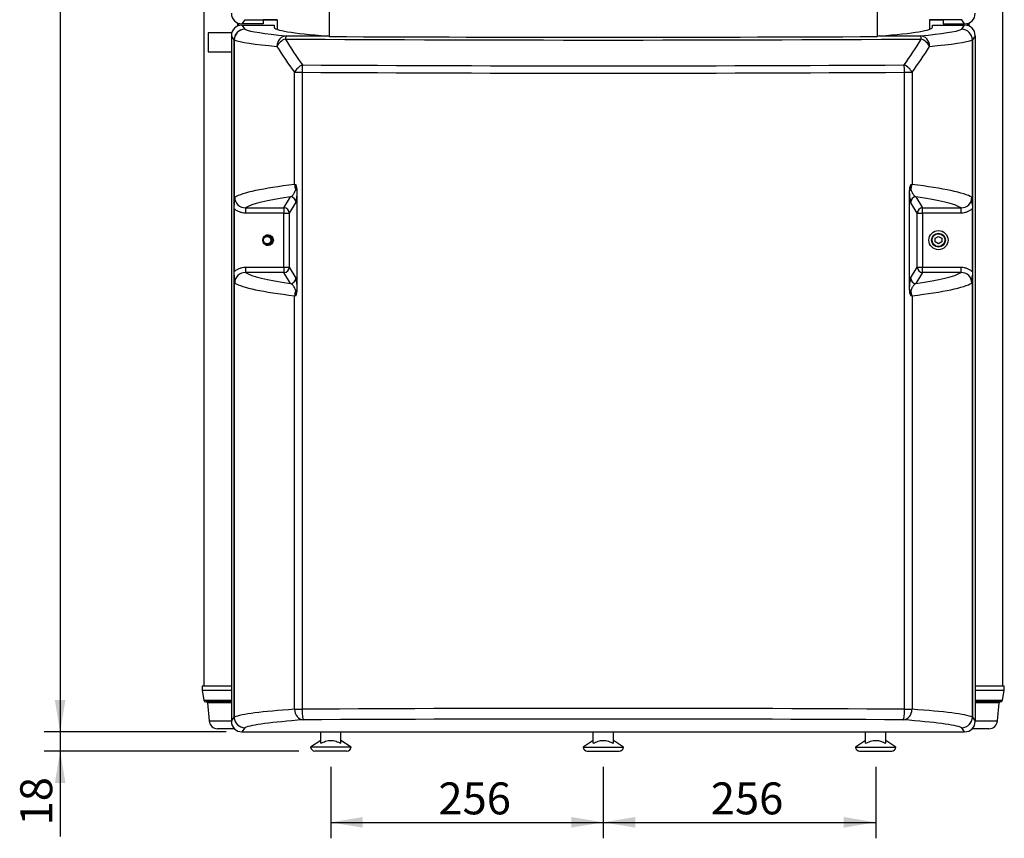
# Model space of a CAD drawing. Units: millimetres. Extents: x 0 to 594, y 0 to 420.
# Drawn here: x 62 to 155, y 174 to 251 of the extents above; entities that cross this region are included whole.
import ezdxf
from ezdxf.enums import TextEntityAlignment as Align

# ---------------------------------------------------------------- set-up
doc = ezdxf.new("R2010")
doc.units = ezdxf.units.MM
for name, color, linetype in [('200006021_MONTAN', 7, 'Continuous'), ('200006022_MONTAN', 7, 'Continuous'), ('200006037_VIROLE', 7, 'Continuous'), ('200006422_COUV_H', 7, 'Continuous'), ('300009333_TUBE_R', 7, 'Continuous'), ('95760294_VIS_CHC', 7, 'Continuous'), ('96100039_RONDELL', 7, 'Continuous'), ('97525646_CAPOT_C', 7, 'Continuous'), ('97525649_CAPOT_I', 7, 'Continuous'), ('97860646_PIED_RE', 7, 'Continuous'), ('construction', 7, 'Continuous'), ('EP1_5_ECROU_NOYE', 7, 'Continuous')]:
    doc.layers.add(name, color=color, linetype=linetype)
doc.styles.add('SEACAD_Solid_Edge_ISO', font='seiso.ttf')
doc.dimstyles.new('De_Dietrich', dxfattribs={"dimtxt": 3, "dimasz": 3, "dimexe": 1.5, "dimexo": 1.5, "dimgap": 1.5, "dimtad": 1, "dimlfac": 10, "dimtxsty": 'SEACAD_Solid_Edge_ISO', "dimblk1": '_SE_FILLED', "dimblk2": '_SE_FILLED', "dimsah": 1, "dimcen": 1.5, "dimadec": 1, "dimazin": 0, "dimtfac": 1, "dimtmove": 0, "dimatfit": 3, "dimfxl": 0, "dimtolj": 1, "dimarcsym": 0})

# ---------------------------------------------------------------- blocks, each defined once
blk = doc.blocks.new('SE')
at = {"layer": '200006021_MONTAN', "color": 7, "linetype": 'Continuous'}
for p, q in [((151.316, 250.235), (151.316, 250.459)), ((151.33, 250.23), (151.33, 250.464)), ((151.43, 250.188), (151.43, 250.506))]:
    blk.add_line(p, q, dxfattribs=at)
at = {"layer": '200006022_MONTAN', "color": 7, "linetype": 'Continuous'}
for p, q in [((82.661, 250.506), (82.661, 250.188)), ((82.761, 250.464), (82.761, 250.23)), ((82.775, 250.459), (82.775, 250.235))]:
    blk.add_line(p, q, dxfattribs=at)
at = {"layer": '200006037_VIROLE', "color": 7, "linetype": 'Continuous'}
for p, q in [((79.495, 356.787), (79.495, 188.187)), ((154.595, 188.187), (154.595, 356.787)), ((79.774, 186.705), (79.784, 186.687)), ((79.784, 186.687), (82.096, 186.687)), ((151.995, 186.687), (154.307, 186.687)), ((154.307, 186.687), (154.317, 186.705))]:
    blk.add_line(p, q, dxfattribs=at)
at = {"layer": '200006422_COUV_H', "color": 7, "linetype": 'Continuous'}
for p, q in [((82.096, 188.187), (79.36, 188.187)), ((79.36, 188.187), (79.36, 187.787)), ((154.731, 188.187), (151.995, 188.187)), ((154.731, 187.787), (154.731, 188.187)), ((82.096, 187.787), (79.36, 187.787)), ((79.36, 187.787), (79.524, 186.856)), ((154.731, 187.787), (151.995, 187.787)), ((154.567, 186.856), (154.731, 187.787)), ((79.524, 186.856), (82.096, 186.856)), ((82.096, 186.707), (79.701, 186.707)), ((82.096, 186.616), (79.853, 186.616)), ((79.853, 186.616), (80.002, 184.917)), ((151.995, 186.856), (154.567, 186.856)), ((154.39, 186.707), (151.995, 186.707)), ((154.238, 186.616), (151.995, 186.616)), ((154.089, 184.917), (154.238, 186.616)), ((80.002, 184.917), (82.096, 184.917)), ((82.381, 184.187), (80.799, 184.187)), ((153.292, 184.187), (151.71, 184.187)), ((151.995, 184.917), (154.089, 184.917))]:
    blk.add_line(p, q, dxfattribs=at)
for centre, radius, start, end in [((79.701, 186.887), 0.18, 190, 270), ((79.754, 186.607), 0.1, 78.51071, 90), ((79.754, 186.607), 0.1, 5, 53.1301), ((154.337, 186.607), 0.1, 126.8699, 175), ((154.337, 186.607), 0.1, 90, 101.48929), ((154.39, 186.887), 0.18, 270, 350), ((80.799, 184.987), 0.8, 185, 270), ((153.292, 184.987), 0.8, 270, 355)]:
    blk.add_arc(centre, radius, start, end, dxfattribs=at)
at = {"layer": '300009333_TUBE_R', "color": 7, "linetype": 'Continuous'}
for p, q in [((79.93, 249.574), (79.93, 247.774)), ((82.137, 249.574), (79.93, 249.574)), ((79.93, 247.774), (82.096, 247.774))]:
    blk.add_line(p, q, dxfattribs=at)
at = {"layer": '95760294_VIS_CHC', "color": 7, "linetype": 'Continuous'}
for p, q in [((148.245, 230.26), (148.545, 230.433)), ((148.545, 230.433), (148.845, 230.26)), ((148.245, 229.914), (148.245, 230.26)), ((148.545, 229.741), (148.245, 229.914)), ((148.845, 229.914), (148.545, 229.741)), ((148.845, 230.26), (148.845, 229.914))]:
    blk.add_line(p, q, dxfattribs=at)
for radius in [0.65, 0.6]:
    blk.add_circle((148.545, 230.087), radius, dxfattribs=at)
at = {"layer": '96100039_RONDELL', "color": 7, "linetype": 'Continuous'}
blk.add_circle((148.545, 230.087), 0.9, dxfattribs=at)
at = {"layer": '97525646_CAPOT_C', "color": 7, "linetype": 'Continuous'}
for p, q in [((83.356, 250.8), (83.094, 250.407)), ((83.356, 250.8), (86.394, 250.8)), ((85.095, 250.773), (85.095, 250.407)), ((86.394, 250.773), (85.095, 250.773)), ((86.394, 250.8), (86.394, 249.894)), ((91.3, 251.555), (91.3, 249.217)), ((142.791, 251.555), (142.791, 249.217)), ((150.735, 250.8), (147.697, 250.8)), ((147.697, 250.8), (147.697, 249.894)), ((147.697, 250.773), (148.995, 250.773)), ((148.995, 250.773), (148.995, 250.407)), ((150.997, 250.407), (150.735, 250.8)), ((85.095, 250.407), (83.094, 250.407)), ((148.995, 250.407), (150.997, 250.407))]:
    blk.add_line(p, q, dxfattribs=at)
for centre, major_axis, start_param, end_param in [((83.096, 251.408), (0.556, 0.834), 2.159478, 3.728448), ((150.995, 251.408), (-0.556, 0.834), 2.554737, 4.123707)]:
    blk.add_ellipse(centre, major_axis=major_axis, ratio=0.998023, start_param=start_param, end_param=end_param, dxfattribs=at)
at = {"layer": '97525649_CAPOT_I', "color": 7, "linetype": 'Continuous'}
for p, q in [((83.094, 250.287), (86.104, 250.287)), ((83.094, 250.287), (83.355, 249.896)), ((86.104, 250.287), (86.104, 250.105)), ((147.987, 250.287), (150.997, 250.287)), ((147.987, 250.105), (147.987, 250.287)), ((150.736, 249.896), (150.997, 250.287)), ((82.096, 249.288), (82.096, 184.887)), ((82.356, 248.897), (82.096, 249.288)), ((87.248, 249.29), (91.098, 249.268)), ((91.3, 249.217), (91.098, 249.268)), ((142.993, 249.268), (142.791, 249.217)), ((142.993, 249.268), (146.843, 249.29)), ((151.995, 249.288), (151.735, 248.897)), ((151.995, 249.288), (151.995, 184.887)), ((82.356, 185.277), (82.356, 248.897)), ((82.356, 248.897), (82.363, 248.897)), ((82.363, 248.897), (82.363, 233.38)), ((151.728, 233.38), (151.728, 248.897)), ((151.735, 248.897), (151.728, 248.897)), ((151.735, 248.897), (151.735, 185.277)), ((88.034, 245.86), (88.74, 245.86)), ((88.034, 235.312), (88.034, 245.86)), ((88.74, 245.86), (88.74, 186.013)), ((145.351, 245.86), (146.057, 245.86)), ((145.351, 186.013), (145.351, 245.86)), ((146.057, 245.86), (146.057, 235.312)), ((88.034, 235.312), (88.152, 235.312)), ((145.939, 235.312), (146.057, 235.312)), ((87.042, 233.127), (87.66, 234.159)), ((88.292, 225.495), (88.292, 234.679)), ((145.799, 234.679), (145.799, 225.495)), ((146.431, 234.159), (147.049, 233.127)), ((82.358, 233.062), (82.363, 233.38)), ((88.16, 233.661), (87.542, 232.629)), ((146.549, 232.629), (145.931, 233.661)), ((151.728, 233.38), (151.732, 233.062)), ((82.358, 233.062), (82.358, 227.112)), ((83.416, 233.127), (87.042, 233.127)), ((83.416, 233.127), (83.416, 232.629)), ((87.042, 232.629), (83.416, 232.629)), ((87.042, 233.127), (87.042, 232.629)), ((87.042, 227.545), (87.042, 232.629)), ((87.042, 232.629), (87.542, 232.629)), ((87.542, 232.629), (87.542, 227.545)), ((146.549, 227.545), (146.549, 232.629)), ((146.549, 232.629), (147.049, 232.629)), ((147.049, 233.127), (150.675, 233.127)), ((147.049, 232.629), (147.049, 233.127)), ((147.049, 232.629), (147.049, 227.545)), ((150.675, 232.629), (147.049, 232.629)), ((150.675, 232.629), (150.675, 233.127)), ((151.732, 227.112), (151.732, 233.062)), ((82.363, 226.794), (82.358, 227.112)), ((82.363, 226.794), (82.363, 185.277)), ((83.416, 227.545), (87.042, 227.545)), ((83.416, 227.545), (83.416, 227.047)), ((87.042, 227.047), (83.416, 227.047)), ((87.042, 227.545), (87.042, 227.047)), ((87.042, 227.545), (87.542, 227.545)), ((87.66, 226.015), (87.042, 227.047)), ((87.542, 227.545), (88.16, 226.514)), ((145.931, 226.514), (146.549, 227.545)), ((147.049, 227.047), (146.431, 226.015)), ((146.549, 227.545), (147.049, 227.545)), ((147.049, 227.545), (150.675, 227.545)), ((147.049, 227.047), (147.049, 227.545)), ((150.675, 227.047), (147.049, 227.047)), ((150.675, 227.047), (150.675, 227.545)), ((151.732, 227.112), (151.728, 226.794)), ((151.728, 185.277), (151.728, 226.794)), ((88.034, 186.013), (88.034, 224.862)), ((88.152, 224.862), (88.034, 224.862)), ((146.057, 224.862), (145.939, 224.862)), ((146.057, 224.862), (146.057, 186.013)), ((88.034, 186.013), (88.74, 186.013)), ((145.351, 186.013), (146.057, 186.013)), ((82.096, 184.887), (82.356, 185.277)), ((151.728, 185.277), (151.735, 185.277)), ((151.735, 185.277), (151.995, 184.887)), ((83.355, 184.279), (83.094, 183.887)), ((150.997, 183.887), (150.736, 184.279)), ((83.094, 183.887), (150.997, 183.887))]:
    blk.add_line(p, q, dxfattribs=at)
blk.add_circle((85.545, 230.087), 0.5, dxfattribs=at)
for centre, radius, start, end in [((117.045, 5148.911), 4900.022, 269.650635, 270.349365), ((111.957, 263.608), 28.783, 210.54439, 216.34767), ((117.045, 5650.335), 5401.18, 269.726889, 270.273111), ((122.134, 263.608), 28.783, 323.65233, 329.45561), ((110.909, 263.186), 28.696, 211.26831, 217.1412), ((123.182, 263.186), 28.696, 322.8588, 328.73169), ((117.045, 5180.255), 4933.788, 269.671678, 270.328322), ((117.045, 5200.893), 4955.113, 269.672701, 270.327299), ((86.642, 234.647), 1.651, 1.11882, 23.76288), ((147.449, 234.647), 1.651, 156.23712, 178.88118), ((94.333, 232.912), 11.979, 174.23067, 177.76293), ((83.4, 234.112), 0.985, 179.72848, 270.95657), ((84.834, 234.6), 3.456, 344.22494, 0.45795), ((149.149, 234.586), 3.348, 179.27978, 196.03733), ((150.692, 234.111), 0.985, 269.02219, 0.29276), ((139.758, 232.912), 11.979, 2.23707, 5.76933), ((94.333, 227.262), 11.979, 182.23707, 185.76933), ((83.399, 226.063), 0.985, 89.02219, 180.29276), ((150.691, 226.062), 0.985, 359.72848, 90.95657), ((139.758, 227.262), 11.979, 354.23067, 357.76293), ((84.942, 225.589), 3.348, 359.27978, 16.03733), ((149.257, 225.574), 3.456, 164.22494, 180.45795), ((86.642, 225.527), 1.651, 336.23712, 358.88118), ((147.449, 225.527), 1.651, 181.11882, 203.76288), ((83.455, 185.143), 1.1, 173.01395, 175.40768), ((83.361, 185.282), 1.003, 182.88133, 269.68409)]:
    blk.add_arc(centre, radius, start, end, dxfattribs=at)
for centre, major_axis, ratio, start_param, end_param in [((83.096, 249.286), (0.556, -0.834), 0.998023, 2.554737, 4.123707), ((83.355, 248.897), (-0.832, -0.555), 0.998023, 4.125534, 5.694504), ((83.355, 248.897), (0.379, 0.925), 0.990574, 0.392035, 1.956188), ((114.104, 250.102), (-31, 0), 0.052408, 0.127276, 0.522944), ((114.104, 250.105), (-28, 0), 0.052408, 0, 0.606515), ((119.987, 250.105), (-28, 0), 0.052408, 2.535078, 3.141593), ((119.986, 250.102), (31, 0), 0.052408, -0.522944, -0.127276), ((150.736, 248.897), (0.379, -0.925), 0.990574, 1.185404, 2.749557), ((150.736, 248.897), (-0.832, 0.555), 0.998023, 3.730274, 5.299244), ((150.995, 249.286), (-0.556, -0.834), 0.998023, 2.159478, 3.728448), ((87.248, 248.292), (-0.091, -0.996), 0.865461, 3.246252, 4.790907), ((87.248, 248.292), (-0.862, -0.507), 0.66045, 4.428548, 5.555506), ((87.248, 248.292), (0.006, 1), 0.116201, 0.052717, 0.812112), ((146.843, 248.292), (0.091, -0.996), 0.865461, 1.492279, 3.036934), ((146.843, 248.292), (-0.006, 1), 0.116201, 5.471073, 6.230468), ((146.843, 248.292), (-0.862, 0.507), 0.66045, 3.869272, 4.99623), ((114.104, 249.103), (-32, 0), 0.05077, 0.127276, 0.522944), ((119.986, 249.103), (32, 0), 0.05077, -0.522944, -0.127276), ((88.849, 245.86), (-0.806, -0.592), 0.639161, 4.358356, 5.429062), ((88.849, 245.86), (-0.006, -1), 0.108866, 3.953629, 4.713004), ((145.242, 245.86), (-0.806, 0.592), 0.639161, 3.995716, 5.066422), ((145.242, 245.86), (0.006, -1), 0.108866, 1.570181, 2.329556), ((114.104, 233.74), (-32, 0), 0.084755, -0.618578, -0.139394), ((88.849, 235.312), (-0.122, 0.993), 0.812642, 1.471238, 1.946481), ((88.117, 235.312), (0, -0.68), 0.052336, 0.835368, 1.570796), ((145.974, 235.312), (0, -0.68), 0.052336, 4.712389, 5.447817), ((145.242, 235.312), (-0.122, -0.993), 0.812642, 1.195111, 1.670354), ((119.986, 233.74), (32, 0), 0.084755, 0.139394, 0.618578), ((114.104, 232.743), (-31, 0), 0.087489, -0.549016, -0.141924), ((87.66, 233.661), (-0.429, 0.257), 0.99484, 3.683577, 5.249812), ((87.79, 234.628), (0.499, -0.024), 0.669985, 0.070557, 0.818688), ((88.25, 235.312), (0, -1.02), 0.052336, 0.835368, 0.901747), ((145.841, 235.312), (0, -1.02), 0.052336, -0.901747, -0.835368), ((146.301, 234.628), (-0.499, -0.024), 0.669985, 5.464497, 6.212629), ((146.431, 233.661), (-0.429, -0.257), 0.99484, 4.174966, 5.741201), ((119.986, 232.743), (31, 0), 0.087489, 0.141924, 0.549016), ((87.042, 232.629), (-0.429, 0.257), 0.99484, 3.683577, 5.249812), ((147.049, 232.629), (-0.429, -0.257), 0.99484, 4.174966, 5.741201), ((114.104, 227.431), (-31, 0), 0.087489, 0.141924, 0.549016), ((87.042, 227.545), (-0.429, -0.257), 0.99484, 1.033373, 2.599608), ((119.986, 227.431), (31, 0), 0.087489, -0.549016, -0.141924), ((147.049, 227.545), (-0.429, 0.257), 0.99484, 0.541985, 2.10822), ((114.104, 226.435), (-32, 0), 0.084755, 0.139394, 0.618578), ((87.66, 226.514), (-0.429, -0.257), 0.99484, 1.033373, 2.599608), ((146.431, 226.514), (-0.429, 0.257), 0.99484, 0.541985, 2.10822), ((119.986, 226.435), (32, 0), 0.084755, -0.618578, -0.139394), ((88.849, 224.862), (-0.122, -0.993), 0.812642, 4.336704, 4.811947), ((87.79, 225.546), (0.499, 0.024), 0.669985, 5.464497, 6.212629), ((88.117, 224.862), (0, -0.68), 0.052336, 1.570796, 2.306224), ((88.25, 224.862), (0, 1.02), 0.052336, -0.901747, -0.835368), ((145.841, 224.862), (0, 1.02), 0.052336, 0.835368, 0.901747), ((146.301, 225.546), (-0.499, 0.024), 0.669985, 0.070557, 0.818688), ((145.974, 224.862), (0, 0.68), 0.052336, 0.835368, 1.570796), ((145.242, 224.862), (-0.122, 0.993), 0.812642, 4.612831, 5.088074), ((114.104, 185.071), (-32, 0), 0.05077, -0.618578, -0.127276), ((88.849, 186.013), (0.073, -0.997), 0.813962, 4.652528, 6.192971), ((117.045, 172.52), (-260, 0), 0.052206, 4.603305, 4.821473), ((88.849, 186.013), (0.006, -1), 0.108866, 4.711764, 6.230512), ((145.242, 186.013), (0.073, 0.997), 0.813962, 3.231807, 4.77225), ((145.242, 186.013), (-0.006, -1), 0.108866, 0.052673, 1.571421), ((119.986, 185.071), (32, 0), 0.05077, 0.127276, 0.618578), ((83.355, 185.277), (-0.962, 0.291), 0.939005, 0.311794, 0.360003), ((117.045, 171.522), (259, 0), 0.052408, 1.461712, 1.67988), ((150.736, 185.277), (-0.379, -0.925), 0.990574, 0.392035, 1.956188), ((150.736, 185.277), (0.832, 0.555), 0.998023, 4.125534, 5.694504), ((83.096, 184.888), (0.556, 0.834), 0.998023, 2.159478, 3.728448), ((114.104, 184.072), (-31, 0), 0.052408, -0.618578, -0.127276), ((119.986, 184.072), (31, 0), 0.052408, 0.127276, 0.618578), ((150.995, 184.888), (-0.556, 0.834), 0.998023, 2.554737, 4.123707)]:
    blk.add_ellipse(centre, major_axis=major_axis, ratio=ratio, start_param=start_param, end_param=end_param, dxfattribs=at)
for points, knots in [([(87.66, 234.159), (87.701, 234.176), (87.742, 234.2), (87.804, 234.249), (87.824, 234.268), (87.866, 234.309), (87.886, 234.333), (87.927, 234.384), (87.948, 234.413), (87.988, 234.477), (88.009, 234.512), (88.038, 234.572), (88.048, 234.592), (88.068, 234.637), (88.078, 234.661), (88.107, 234.736), (88.126, 234.791), (88.143, 234.856)], [0, 0, 0, 0, 0.25, 0.25, 0.375, 0.375, 0.5, 0.5, 0.625, 0.625, 0.75, 0.75, 0.8125, 0.8125, 0.875, 0.875, 1, 1, 1, 1]), ([(145.948, 234.856), (145.965, 234.791), (145.984, 234.735), (146.023, 234.635), (146.042, 234.591), (146.073, 234.532), (146.083, 234.513), (146.103, 234.477), (146.113, 234.46), (146.144, 234.412), (146.164, 234.383), (146.226, 234.306), (146.267, 234.265), (146.349, 234.2), (146.39, 234.176), (146.431, 234.159)], [0, 0, 0, 0, 0.125, 0.125, 0.25, 0.25, 0.3125, 0.3125, 0.375, 0.375, 0.5, 0.5, 0.75, 0.75, 1, 1, 1, 1]), ([(83.416, 232.629), (83.318, 232.629), (83.221, 232.638), (83.078, 232.666), (83.03, 232.678), (82.937, 232.706), (82.89, 232.722), (82.754, 232.778), (82.668, 232.823), (82.506, 232.93), (82.428, 232.993), (82.358, 233.062)], [0, 0, 0, 0, 0.25, 0.25, 0.375, 0.375, 0.5, 0.5, 0.75, 0.75, 1, 1, 1, 1]), ([(151.732, 233.062), (151.662, 232.993), (151.587, 232.931), (151.465, 232.851), (151.423, 232.826), (151.337, 232.78), (151.292, 232.759), (151.156, 232.704), (151.063, 232.676), (150.872, 232.639), (150.773, 232.629), (150.675, 232.629)], [0, 0, 0, 0, 0.25, 0.25, 0.375, 0.375, 0.5, 0.5, 0.75, 0.75, 1, 1, 1, 1]), ([(82.358, 227.112), (82.428, 227.182), (82.504, 227.243), (82.626, 227.323), (82.668, 227.348), (82.754, 227.394), (82.799, 227.415), (82.935, 227.47), (83.028, 227.498), (83.219, 227.536), (83.318, 227.545), (83.416, 227.545)], [0, 0, 0, 0, 0.25, 0.25, 0.375, 0.375, 0.5, 0.5, 0.75, 0.75, 1, 1, 1, 1]), ([(150.675, 227.545), (150.773, 227.545), (150.87, 227.536), (151.013, 227.508), (151.061, 227.496), (151.154, 227.468), (151.201, 227.452), (151.337, 227.396), (151.423, 227.351), (151.585, 227.244), (151.662, 227.182), (151.732, 227.112)], [0, 0, 0, 0, 0.25, 0.25, 0.375, 0.375, 0.5, 0.5, 0.75, 0.75, 1, 1, 1, 1]), ([(88.143, 225.318), (88.125, 225.384), (88.107, 225.439), (88.068, 225.539), (88.049, 225.583), (88.018, 225.643), (88.008, 225.662), (87.988, 225.697), (87.978, 225.714), (87.947, 225.762), (87.927, 225.791), (87.865, 225.868), (87.824, 225.909), (87.742, 225.974), (87.701, 225.998), (87.66, 226.015)], [0, 0, 0, 0, 0.125, 0.125, 0.25, 0.25, 0.3125, 0.3125, 0.375, 0.375, 0.5, 0.5, 0.75, 0.75, 1, 1, 1, 1]), ([(146.431, 226.015), (146.39, 225.998), (146.349, 225.974), (146.287, 225.925), (146.267, 225.906), (146.225, 225.865), (146.205, 225.842), (146.164, 225.79), (146.143, 225.761), (146.103, 225.697), (146.082, 225.662), (146.052, 225.603), (146.042, 225.582), (146.023, 225.537), (146.013, 225.514), (145.984, 225.439), (145.965, 225.383), (145.948, 225.318)], [0, 0, 0, 0, 0.25, 0.25, 0.375, 0.375, 0.5, 0.5, 0.625, 0.625, 0.75, 0.75, 0.8125, 0.8125, 0.875, 0.875, 1, 1, 1, 1])]:
    blk.add_open_spline(points, degree=3, knots=knots, dxfattribs=at)
at = {"layer": '97860646_PIED_RE', "color": 7, "linetype": 'Continuous'}
for p, q in [((90.495, 182.818), (90.495, 183.887)), ((92.395, 182.818), (92.395, 183.887)), ((116.095, 182.818), (116.095, 183.887)), ((117.995, 182.818), (117.995, 183.887)), ((141.695, 182.818), (141.695, 183.887)), ((143.595, 182.818), (143.595, 183.887)), ((90.495, 183.087), (89.545, 182.437)), ((93.345, 182.437), (89.545, 182.437)), ((93.345, 182.437), (92.395, 183.087)), ((116.095, 183.087), (115.145, 182.437)), ((115.145, 182.437), (118.945, 182.437)), ((118.945, 182.437), (117.995, 183.087)), ((141.695, 183.087), (140.745, 182.437)), ((140.745, 182.437), (144.545, 182.437)), ((144.545, 182.437), (143.595, 183.087)), ((92.954, 182.087), (89.937, 182.087)), ((115.537, 182.087), (118.554, 182.087)), ((141.137, 182.087), (144.154, 182.087))]:
    blk.add_line(p, q, dxfattribs=at)
for centre, start, end in [((89.937, 182.481), 186.41224, 270), ((92.954, 182.481), 270, 353.58776), ((115.537, 182.481), 186.41224, 270), ((118.554, 182.481), 270, 353.58776), ((141.137, 182.481), 186.41224, 270), ((144.154, 182.481), 270, 353.58776)]:
    blk.add_arc(centre, 0.394, start, end, dxfattribs=at)
for points, knots in [([(90.495, 182.818), (90.57, 182.854), (90.645, 182.888), (90.798, 182.952), (90.877, 182.981), (91.035, 183.031), (91.115, 183.051), (91.277, 183.079), (91.359, 183.087), (91.484, 183.087), (91.527, 183.085), (91.61, 183.078), (91.651, 183.073), (91.774, 183.051), (91.854, 183.031), (92.012, 182.982), (92.09, 182.953), (92.245, 182.889), (92.321, 182.854), (92.395, 182.818)], [0, 0, 0, 0, 0.125, 0.125, 0.25, 0.25, 0.375, 0.375, 0.5, 0.5, 0.5625, 0.5625, 0.625, 0.625, 0.75, 0.75, 0.875, 0.875, 1, 1, 1, 1]), ([(116.095, 182.818), (116.17, 182.854), (116.246, 182.889), (116.401, 182.953), (116.479, 182.982), (116.637, 183.031), (116.717, 183.051), (116.84, 183.073), (116.881, 183.078), (116.964, 183.085), (117.007, 183.087), (117.132, 183.087), (117.214, 183.079), (117.376, 183.051), (117.456, 183.031), (117.614, 182.981), (117.693, 182.952), (117.846, 182.888), (117.921, 182.854), (117.995, 182.818)], [0, 0, 0, 0, 0.125, 0.125, 0.25, 0.25, 0.375, 0.375, 0.4375, 0.4375, 0.5, 0.5, 0.625, 0.625, 0.75, 0.75, 0.875, 0.875, 1, 1, 1, 1]), ([(141.695, 182.818), (141.77, 182.854), (141.846, 182.889), (142.001, 182.953), (142.079, 182.982), (142.237, 183.031), (142.317, 183.051), (142.44, 183.073), (142.481, 183.078), (142.564, 183.085), (142.607, 183.087), (142.732, 183.087), (142.814, 183.079), (142.976, 183.051), (143.056, 183.031), (143.214, 182.981), (143.293, 182.952), (143.446, 182.888), (143.521, 182.854), (143.595, 182.818)], [0, 0, 0, 0, 0.125, 0.125, 0.25, 0.25, 0.375, 0.375, 0.4375, 0.4375, 0.5, 0.5, 0.625, 0.625, 0.75, 0.75, 0.875, 0.875, 1, 1, 1, 1])]:
    blk.add_open_spline(points, degree=3, knots=knots, dxfattribs=at)
at = {"layer": 'EP1_5_ECROU_NOYE', "color": 7, "linetype": 'Continuous'}
blk.add_circle((85.461, 230.087), 0.34, dxfattribs=at)
for radius, start, end in [(0.4, 255, 195), (0.475, 0, 102.31127), (0.475, 257.68873, 0)]:
    blk.add_arc((85.461, 230.087), radius, start, end, dxfattribs=at)
blk = doc.blocks.new('DMBLK2')
at = {"layer": 'construction', "linetype": 'Continuous'}
for points in [[(65.507, 380.862), (66.507, 380.862), (66.007, 383.862)], [(65.507, 186.887), (66.007, 183.887), (66.507, 186.887)]]:
    blk.add_hatch(color=7, dxfattribs=at).paths.add_polyline_path(points)
at = {"layer": 'construction', "color": 7, "linetype": 'Continuous'}
for p, q in [((86.613, 383.862), (64.507, 383.862)), ((66.007, 383.862), (66.007, 183.887)), ((81.594, 183.887), (64.507, 183.887))]:
    blk.add_line(p, q, dxfattribs=at)
at = {"layer": 'construction', "color": 7, "linetype": 'Continuous', "style": 'SEACAD_Solid_Edge_ISO'}
blk.add_text('2000', height=3, rotation=90, dxfattribs=at).set_placement((62.257, 280.295), align=Align.TOP_LEFT)
blk = doc.blocks.new('_SE_FILLED')
at = {"color": 0}
blk.add_line((0, 0), (-1, 0), dxfattribs=at)
blk.add_solid([(0, 0), (-1, -0.1665), (-1, 0.1665), (0, 0)], dxfattribs=at)
blk = doc.blocks.new('DMBLK3')
at = {"layer": 'construction', "linetype": 'Continuous'}
for points in [[(65.507, 186.887), (66.007, 183.887), (66.507, 186.887)], [(65.507, 179.087), (66.507, 179.087), (66.007, 182.087)]]:
    blk.add_hatch(color=7, dxfattribs=at).paths.add_polyline_path(points)
at = {"layer": 'construction', "color": 7, "linetype": 'Continuous'}
for p, q in [((66.007, 189.887), (66.007, 174.046)), ((81.594, 183.887), (64.507, 183.887)), ((88.437, 182.087), (64.507, 182.087))]:
    blk.add_line(p, q, dxfattribs=at)
at = {"layer": 'construction', "color": 7, "linetype": 'Continuous', "style": 'SEACAD_Solid_Edge_ISO'}
blk.add_text('18', height=3, rotation=90, dxfattribs=at).set_placement((62.257, 175.096), align=Align.TOP_LEFT)
blk = doc.blocks.new('DMBLK4')
at = {"layer": 'construction', "linetype": 'Continuous'}
for points in [[(94.445, 174.887), (94.445, 175.887), (91.445, 175.387)], [(114.045, 174.887), (117.045, 175.387), (114.045, 175.887)]]:
    blk.add_hatch(color=7, dxfattribs=at).paths.add_polyline_path(points)
at = {"layer": 'construction', "color": 7, "linetype": 'Continuous'}
for p, q in [((91.445, 180.587), (91.445, 173.887)), ((117.045, 180.587), (117.045, 173.887)), ((91.445, 175.387), (117.045, 175.387))]:
    blk.add_line(p, q, dxfattribs=at)
at = {"layer": 'construction', "color": 7, "linetype": 'Continuous', "style": 'SEACAD_Solid_Edge_ISO'}
blk.add_text('256', height=3, dxfattribs=at).set_placement((101.552, 179.137), align=Align.TOP_LEFT)
blk = doc.blocks.new('DMBLK5')
at = {"layer": 'construction', "linetype": 'Continuous'}
for points in [[(120.045, 174.887), (120.045, 175.887), (117.045, 175.387)], [(139.645, 174.887), (142.645, 175.387), (139.645, 175.887)]]:
    blk.add_hatch(color=7, dxfattribs=at).paths.add_polyline_path(points)
at = {"layer": 'construction', "color": 7, "linetype": 'Continuous'}
for p, q in [((117.045, 180.587), (117.045, 173.887)), ((142.645, 180.587), (142.645, 173.887)), ((117.045, 175.387), (142.645, 175.387))]:
    blk.add_line(p, q, dxfattribs=at)
at = {"layer": 'construction', "color": 7, "linetype": 'Continuous', "style": 'SEACAD_Solid_Edge_ISO'}
blk.add_text('256', height=3, dxfattribs=at).set_placement((127.152, 179.137), align=Align.TOP_LEFT)

msp = doc.modelspace()

# ---------------------------------------------------------------- block references
at = {"layer": 'construction'}
msp.add_blockref('SE', (0, 0), dxfattribs=at)

# ---------------------------------------------------------------- dimensions: what is measured, and where the dimension line sits
at = {"layer": 'construction', "color": 7, "linetype": 'Continuous'}
dim = msp.add_linear_dim(base=(66.0075, 183.8871), p1=(88.113, 383.8621), p2=(83.0943, 183.8871), angle=90, text='\\A1;<>', dimstyle='De_Dietrich', override={"dimdec": 0, "dimtdec": 0}, dxfattribs=at)
dim.commit()
dim.dimension.update_dxf_attribs({"geometry": 'DMBLK2', "text_midpoint": (66.0075, 283.8746), "dimtype": 160})
for base, p1, p2, angle, picture, middle, dimtype in [((66.0075, 182.0871), (83.0943, 183.8871), (89.937, 182.0871), 90, 'DMBLK3', (66.0075, 179.2825), 160), ((91.4455, 175.3873), (91.4455, 182.0871), (117.0455, 182.0871), 0, 'DMBLK4', (104.2455, 175.3873), 161), ((117.0455, 175.3873), (117.0455, 182.0871), (142.6455, 182.0871), 0, 'DMBLK5', (129.8455, 175.3873), 161)]:
    dim = msp.add_linear_dim(base=base, p1=p1, p2=p2, angle=angle, text='\\A1;<>', dimstyle='De_Dietrich', dxfattribs=at)
    dim.commit()
    dim.dimension.update_dxf_attribs({"geometry": picture, "text_midpoint": middle, "dimtype": dimtype})

doc.saveas('drawing.dxf')
